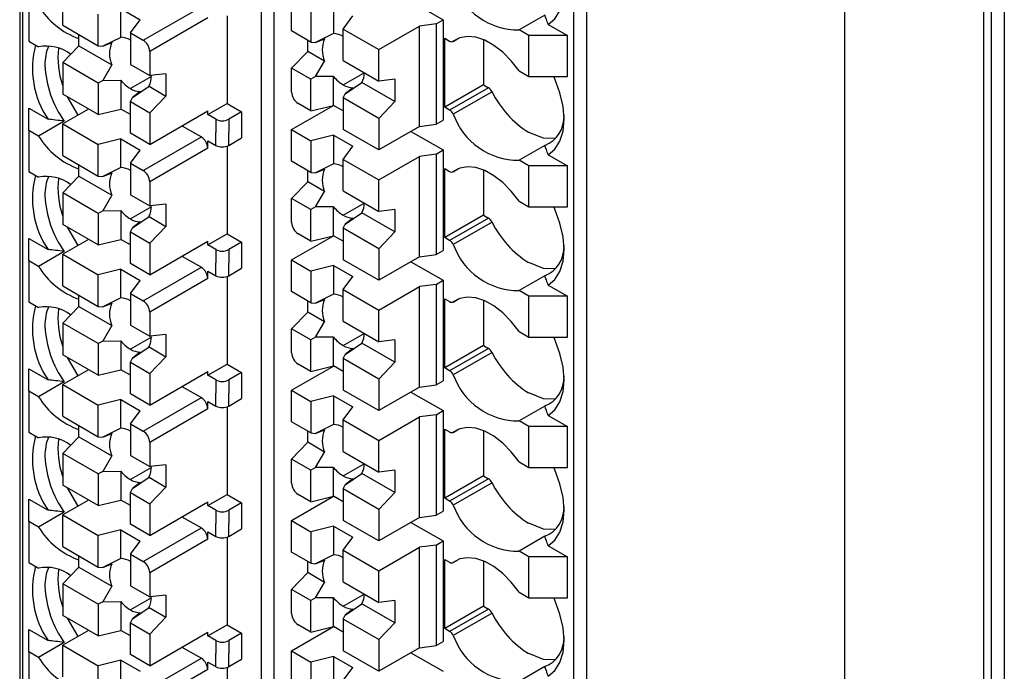
# Model space of a CAD drawing. Units: millimetres. Extents: x 11 to 832, y 20 to 574.
# Drawn here: x 702 to 724, y 452 to 467 of the extents above; entities that cross this region are included whole.
import ezdxf

# ---------------------------------------------------------------- set-up
doc = ezdxf.new("R2010")
doc.units = ezdxf.units.MM
doc.layers.add('외형선', color=7, linetype='Continuous')

msp = doc.modelspace()

# ---------------------------------------------------------------- linework, layer by layer
at = {"layer": '외형선'}
for p, q in [((723.875, 490.715), (723.875, 423.759)), ((723.416, 486.775), (723.416, 426.923)), ((723.593, 426.78), (723.593, 486.714)), ((702.286, 484.652), (702.286, 432.638)), ((720.375, 425.167), (720.375, 484.53)), ((714.436, 465.872), (714.436, 468.73)), ((714.718, 465.872), (714.718, 468.73)), ((703.228, 466.545), (703.228, 467.239)), ((702.344, 467.137), (702.344, 464.279)), ((702.486, 467.096), (702.486, 466.198)), ((708.248, 466.423), (708.248, 467.117)), ((709.168, 466.995), (709.168, 466.363)), ((710.865, 467.077), (711.572, 466.668)), ((704.006, 466.096), (704.006, 466.79)), ((704.501, 466.913), (704.925, 466.668)), ((704.501, 466.281), (704.501, 466.913)), ((704.996, 466.219), (706.269, 466.954)), ((707.577, 466.974), (707.577, 464.116)), ((707.86, 466.974), (707.86, 464.116)), ((708.673, 466.873), (708.673, 466.178)), ((704.713, 466.382), (704.925, 466.668)), ((706.41, 466.709), (705.137, 465.974)), ((706.834, 466.754), (706.834, 464.831)), ((709.38, 466.464), (709.592, 466.75)), ((711.416, 466.579), (711.049, 466.53)), ((711.416, 466.579), (711.572, 466.668)), ((711.416, 466.579), (711.416, 464.374)), ((711.572, 466.668), (711.572, 464.464)), ((713.799, 466.771), (713.234, 466.444)), ((713.873, 466.565), (714.294, 466.322)), ((703.228, 466.545), (704.006, 466.096)), ((704.713, 466.382), (704.713, 465.688)), ((704.713, 466.382), (704.996, 466.219)), ((708.673, 466.178), (708.248, 466.423)), ((709.168, 466.363), (708.773, 466.17)), ((709.38, 466.464), (710.158, 466.015)), ((709.38, 465.77), (709.38, 466.464)), ((710.158, 466.015), (711.049, 466.53)), ((711.049, 464.325), (711.049, 466.53)), ((713.446, 466.322), (713.234, 466.444)), ((702.486, 466.198), (702.698, 466.076)), ((703.582, 466.096), (703.582, 466.341)), ((704.501, 466.281), (704.106, 466.088)), ((704.106, 466.088), (704.305, 466.168)), ((708.602, 465.974), (708.602, 466.219)), ((708.673, 466.178), (708.773, 466.17)), ((708.773, 466.17), (708.972, 466.251)), ((711.607, 466.262), (711.713, 466.201)), ((711.607, 464.748), (711.607, 466.262)), ((711.788, 466.193), (711.908, 466.262)), ((711.794, 466.197), (711.905, 466.261)), ((712.456, 466.229), (712.456, 465.238)), ((713.446, 465.423), (713.446, 466.322)), ((714.294, 466.322), (713.446, 466.322)), ((714.294, 465.423), (714.294, 466.322)), ((703.582, 466.096), (703.228, 465.729)), ((703.582, 466.096), (704.305, 465.679)), ((704.006, 466.096), (704.106, 466.088)), ((705.137, 465.974), (705.137, 465.443)), ((708.602, 465.974), (708.248, 465.607)), ((708.972, 465.761), (708.602, 465.974)), ((710.158, 465.321), (710.158, 466.015)), ((704.006, 465.28), (703.228, 465.729)), ((703.228, 465.729), (703.228, 465.035)), ((708.773, 465.42), (708.972, 465.761)), ((709.38, 465.77), (710.158, 465.321)), ((714.436, 463.015), (714.436, 465.872)), ((714.718, 463.015), (714.718, 465.872)), ((704.305, 465.679), (704.106, 465.338)), ((704.713, 465.688), (705.137, 465.443)), ((705.491, 465.484), (705.137, 465.443)), ((705.491, 465.484), (705.491, 464.994)), ((708.673, 465.362), (708.248, 465.607)), ((708.248, 465.076), (708.248, 465.607)), ((709.38, 465.239), (709.839, 465.505)), ((713.234, 465.546), (713.446, 465.423)), ((704.106, 465.338), (704.006, 465.28)), ((704.006, 465.28), (704.006, 464.586)), ((704.106, 465.338), (704.501, 465.34)), ((704.501, 465.34), (704.501, 464.708)), ((705.173, 465.423), (704.713, 465.157)), ((708.773, 465.42), (708.673, 465.362)), ((708.673, 464.668), (708.673, 465.362)), ((709.168, 465.422), (708.773, 465.42)), ((709.168, 464.79), (709.168, 465.422)), ((709.423, 465.044), (709.788, 465.29)), ((710.511, 464.872), (709.788, 465.29)), ((710.511, 465.362), (710.158, 465.321)), ((710.511, 465.362), (710.511, 464.872)), ((713.446, 465.423), (714.294, 465.423)), ((704.756, 464.962), (705.121, 465.208)), ((704.925, 465.095), (704.756, 464.962)), ((705.121, 465.208), (705.491, 464.994)), ((709.592, 465.177), (709.423, 465.044)), ((712.456, 465.238), (711.607, 464.748)), ((712.562, 465.177), (711.713, 464.687)), ((712.642, 465.088), (711.794, 464.598)), ((712.456, 465.238), (712.562, 465.177)), ((704.006, 464.586), (703.228, 465.035)), ((704.713, 464.872), (704.756, 464.962)), ((704.713, 464.872), (705.137, 464.627)), ((704.713, 464.178), (704.713, 464.872)), ((705.137, 464.627), (705.491, 464.994)), ((709.38, 464.954), (709.423, 465.044)), ((710.158, 464.505), (709.38, 464.954)), ((709.38, 464.954), (709.38, 464.26)), ((710.158, 464.505), (710.511, 464.872)), ((702.486, 464.728), (702.907, 464.485)), ((702.486, 464.238), (702.486, 464.728)), ((703.794, 464.708), (703.228, 464.382)), ((704.006, 464.586), (704.501, 464.708)), ((704.713, 464.586), (704.501, 464.708)), ((705.137, 463.933), (706.41, 464.667)), ((705.137, 464.627), (705.137, 463.933)), ((706.41, 464.586), (706.834, 464.831)), ((706.41, 464.586), (706.41, 464.667)), ((706.834, 464.831), (707.152, 464.647)), ((707.152, 464.647), (706.87, 464.484)), ((707.152, 464.647), (707.152, 464.075)), ((708.248, 464.26), (709.168, 464.79)), ((708.673, 464.668), (708.39, 464.831)), ((708.673, 464.668), (709.168, 464.79)), ((709.144, 464.785), (709.144, 464.777)), ((709.38, 464.668), (709.168, 464.79)), ((711.713, 464.687), (711.607, 464.748)), ((703.263, 464.442), (702.698, 464.116)), ((706.587, 464.484), (706.41, 464.586)), ((706.587, 464.484), (706.587, 464.198)), ((706.87, 464.484), (706.87, 464.198)), ((710.158, 464.505), (710.158, 463.811)), ((711.416, 464.374), (711.572, 464.464)), ((702.344, 464.279), (702.344, 461.421)), ((702.486, 464.238), (702.486, 463.34)), ((702.698, 464.116), (702.486, 464.238)), ((703.228, 464.382), (704.006, 463.933)), ((703.228, 463.687), (703.228, 464.382)), ((705.844, 464.341), (706.269, 464.096)), ((706.587, 463.912), (706.587, 464.198)), ((706.87, 463.912), (706.87, 464.198)), ((708.248, 464.26), (708.673, 464.015)), ((708.248, 463.565), (708.248, 464.26)), ((710.158, 463.811), (709.38, 464.26)), ((711.049, 464.325), (710.158, 463.811)), ((710.865, 464.219), (711.572, 463.811)), ((711.049, 464.325), (711.416, 464.374)), ((704.501, 464.055), (704.006, 463.933)), ((704.501, 464.055), (704.925, 463.81)), ((704.501, 463.424), (704.501, 464.055)), ((705.137, 463.933), (704.713, 464.178)), ((704.996, 463.361), (706.269, 464.096)), ((706.41, 464.014), (706.587, 463.912)), ((706.41, 463.851), (706.41, 464.014)), ((706.87, 463.912), (707.152, 464.075)), ((707.577, 464.116), (707.577, 461.258)), ((707.86, 464.116), (707.86, 461.258)), ((709.168, 464.137), (708.673, 464.015)), ((708.673, 464.015), (708.673, 463.321)), ((709.168, 464.137), (709.592, 463.892)), ((709.168, 464.137), (709.168, 463.506)), ((704.006, 463.238), (704.006, 463.933)), ((704.713, 463.524), (704.925, 463.81)), ((706.41, 463.851), (705.137, 463.116)), ((706.834, 463.896), (706.834, 461.973)), ((709.38, 463.606), (709.592, 463.892)), ((711.416, 463.721), (711.572, 463.811)), ((711.572, 463.811), (711.572, 461.606)), ((713.799, 463.913), (713.234, 463.586)), ((703.228, 463.687), (704.006, 463.238)), ((708.673, 463.321), (708.248, 463.565)), ((709.38, 463.606), (710.158, 463.157)), ((709.38, 462.912), (709.38, 463.606)), ((710.158, 463.157), (711.049, 463.672)), ((711.416, 463.721), (711.049, 463.672)), ((711.049, 461.467), (711.049, 463.672)), ((711.416, 463.721), (711.416, 461.516)), ((713.446, 463.464), (713.234, 463.586)), ((713.873, 463.707), (714.294, 463.464)), ((702.486, 463.34), (702.698, 463.218)), ((703.582, 463.238), (703.582, 463.483)), ((704.501, 463.424), (704.106, 463.23)), ((704.713, 463.524), (704.713, 462.83)), ((704.713, 463.524), (704.996, 463.361)), ((708.602, 463.116), (708.602, 463.361)), ((709.168, 463.506), (708.773, 463.312)), ((708.773, 463.312), (708.972, 463.393)), ((711.607, 463.404), (711.713, 463.343)), ((711.607, 461.89), (711.607, 463.404)), ((711.788, 463.335), (711.908, 463.404)), ((711.794, 463.339), (711.905, 463.403)), ((712.456, 463.371), (712.456, 462.38)), ((713.446, 462.565), (713.446, 463.464)), ((714.294, 463.464), (713.446, 463.464)), ((714.294, 462.565), (714.294, 463.464)), ((703.582, 463.238), (703.228, 462.871)), ((703.582, 463.238), (704.305, 462.821)), ((704.006, 463.238), (704.106, 463.23)), ((704.106, 463.23), (704.305, 463.311)), ((705.137, 463.116), (705.137, 462.585)), ((708.602, 463.116), (708.248, 462.749)), ((708.972, 462.903), (708.602, 463.116)), ((708.673, 463.321), (708.773, 463.312)), ((710.158, 462.463), (710.158, 463.157)), ((708.773, 462.562), (708.972, 462.903)), ((709.38, 462.912), (710.158, 462.463)), ((714.436, 460.157), (714.436, 463.015)), ((714.718, 460.157), (714.718, 463.015)), ((704.006, 462.422), (703.228, 462.871)), ((703.228, 462.871), (703.228, 462.177)), ((704.305, 462.821), (704.106, 462.48)), ((704.713, 462.83), (705.137, 462.585)), ((708.673, 462.504), (708.248, 462.749)), ((708.248, 462.218), (708.248, 462.749)), ((713.234, 462.688), (713.446, 462.565)), ((704.106, 462.48), (704.006, 462.422)), ((704.106, 462.48), (704.501, 462.482)), ((704.501, 462.482), (704.501, 461.85)), ((705.173, 462.565), (704.713, 462.299)), ((705.491, 462.626), (705.137, 462.585)), ((705.491, 462.626), (705.491, 462.136)), ((708.773, 462.562), (708.673, 462.504)), ((708.673, 461.81), (708.673, 462.504)), ((709.168, 462.564), (708.773, 462.562)), ((709.168, 461.932), (709.168, 462.564)), ((709.38, 462.382), (709.839, 462.647)), ((710.511, 462.504), (710.158, 462.463)), ((710.511, 462.504), (710.511, 462.014)), ((713.446, 462.565), (714.294, 462.565)), ((704.006, 462.422), (704.006, 461.728)), ((704.756, 462.104), (705.121, 462.35)), ((705.121, 462.35), (705.491, 462.136)), ((709.423, 462.186), (709.788, 462.432)), ((709.592, 462.319), (709.423, 462.186)), ((710.511, 462.014), (709.788, 462.432)), ((712.456, 462.38), (711.607, 461.89)), ((712.562, 462.319), (711.713, 461.829)), ((712.456, 462.38), (712.562, 462.319)), ((704.006, 461.728), (703.228, 462.177)), ((704.713, 462.014), (704.756, 462.104)), ((704.925, 462.237), (704.756, 462.104)), ((705.137, 461.769), (705.491, 462.136)), ((709.38, 462.096), (709.423, 462.186)), ((710.158, 461.647), (709.38, 462.096)), ((709.38, 462.096), (709.38, 461.402)), ((712.642, 462.23), (711.794, 461.74)), ((702.486, 461.87), (702.907, 461.627)), ((702.486, 461.38), (702.486, 461.87)), ((703.794, 461.85), (703.228, 461.524)), ((704.006, 461.728), (704.501, 461.85)), ((704.713, 461.728), (704.501, 461.85)), ((704.713, 462.014), (705.137, 461.769)), ((704.713, 461.32), (704.713, 462.014)), ((706.41, 461.728), (706.834, 461.973)), ((706.834, 461.973), (707.152, 461.789)), ((708.248, 461.402), (709.168, 461.932)), ((708.673, 461.81), (708.39, 461.973)), ((708.673, 461.81), (709.168, 461.932)), ((709.144, 461.927), (709.144, 461.919)), ((709.38, 461.81), (709.168, 461.932)), ((710.158, 461.647), (710.511, 462.014)), ((711.713, 461.829), (711.607, 461.89)), ((705.137, 461.075), (706.41, 461.81)), ((705.137, 461.769), (705.137, 461.075)), ((706.41, 461.728), (706.41, 461.81)), ((706.587, 461.626), (706.41, 461.728)), ((706.587, 461.626), (706.587, 461.34)), ((707.152, 461.789), (706.87, 461.626)), ((706.87, 461.626), (706.87, 461.34)), ((707.152, 461.789), (707.152, 461.218)), ((710.158, 461.647), (710.158, 460.953)), ((711.416, 461.516), (711.572, 461.606)), ((702.344, 461.421), (702.344, 458.563)), ((702.486, 461.38), (702.486, 460.482)), ((702.698, 461.258), (702.486, 461.38)), ((703.263, 461.585), (702.698, 461.258)), ((703.228, 461.524), (704.006, 461.075)), ((703.228, 460.83), (703.228, 461.524)), ((705.844, 461.483), (706.269, 461.238)), ((708.248, 461.402), (708.673, 461.157)), ((708.248, 460.708), (708.248, 461.402)), ((710.158, 460.953), (709.38, 461.402)), ((711.049, 461.467), (710.158, 460.953)), ((711.049, 461.467), (711.416, 461.516)), ((704.501, 461.197), (704.006, 461.075)), ((704.501, 461.197), (704.925, 460.952)), ((704.501, 460.566), (704.501, 461.197)), ((705.137, 461.075), (704.713, 461.32)), ((704.996, 460.503), (706.269, 461.238)), ((706.587, 461.054), (706.587, 461.34)), ((706.87, 461.054), (706.87, 461.34)), ((706.87, 461.054), (707.152, 461.218)), ((707.577, 461.258), (707.577, 458.4)), ((707.86, 461.258), (707.86, 458.4)), ((709.168, 461.279), (708.673, 461.157)), ((709.168, 461.279), (709.592, 461.034)), ((709.168, 461.279), (709.168, 460.648)), ((710.865, 461.361), (711.572, 460.953)), ((704.006, 460.381), (704.006, 461.075)), ((704.713, 460.666), (704.925, 460.952)), ((706.41, 460.993), (705.137, 460.258)), ((706.41, 461.156), (706.587, 461.054)), ((706.41, 460.993), (706.41, 461.156)), ((706.834, 461.038), (706.834, 459.115)), ((708.673, 461.157), (708.673, 460.463)), ((709.38, 460.749), (709.592, 461.034)), ((711.416, 460.863), (711.572, 460.953)), ((711.572, 460.953), (711.572, 458.748)), ((713.799, 461.055), (713.234, 460.728)), ((703.228, 460.83), (704.006, 460.381)), ((709.38, 460.749), (710.158, 460.3)), ((709.38, 460.054), (709.38, 460.749)), ((710.158, 460.3), (711.049, 460.814)), ((711.416, 460.863), (711.049, 460.814)), ((711.049, 458.609), (711.049, 460.814)), ((711.416, 460.863), (711.416, 458.658)), ((713.873, 460.849), (714.294, 460.606)), ((703.582, 460.38), (703.582, 460.626)), ((704.501, 460.566), (704.106, 460.372)), ((704.713, 460.666), (704.713, 459.972)), ((704.713, 460.666), (704.996, 460.503)), ((708.673, 460.463), (708.248, 460.708)), ((709.168, 460.648), (708.773, 460.454)), ((708.773, 460.454), (708.972, 460.535)), ((711.607, 460.546), (711.713, 460.485)), ((711.607, 459.032), (711.607, 460.546)), ((711.788, 460.477), (711.908, 460.546)), ((711.794, 460.481), (711.905, 460.545)), ((713.446, 460.606), (713.234, 460.728)), ((713.446, 459.708), (713.446, 460.606)), ((714.294, 460.606), (713.446, 460.606)), ((714.294, 459.708), (714.294, 460.606)), ((702.486, 460.482), (702.698, 460.36)), ((703.582, 460.38), (703.228, 460.013)), ((703.582, 460.38), (704.305, 459.963)), ((704.006, 460.381), (704.106, 460.372)), ((704.106, 460.372), (704.305, 460.453)), ((708.602, 460.258), (708.602, 460.503)), ((708.673, 460.463), (708.773, 460.454)), ((710.158, 459.605), (710.158, 460.3)), ((712.456, 460.513), (712.456, 459.522)), ((705.137, 460.258), (705.137, 459.727)), ((708.602, 460.258), (708.248, 459.891)), ((708.972, 460.045), (708.602, 460.258)), ((714.436, 457.299), (714.436, 460.157)), ((714.718, 457.299), (714.718, 460.157)), ((704.006, 459.564), (703.228, 460.013)), ((703.228, 460.013), (703.228, 459.319)), ((704.305, 459.963), (704.106, 459.622)), ((704.713, 459.972), (705.137, 459.727)), ((708.673, 459.646), (708.248, 459.891)), ((708.248, 459.36), (708.248, 459.891)), ((708.773, 459.704), (708.972, 460.045)), ((709.38, 460.054), (710.158, 459.605)), ((705.173, 459.707), (704.713, 459.442)), ((705.491, 459.768), (705.137, 459.727)), ((705.491, 459.768), (705.491, 459.278)), ((708.773, 459.704), (708.673, 459.646)), ((709.168, 459.706), (708.773, 459.704)), ((709.168, 459.075), (709.168, 459.706)), ((709.38, 459.524), (709.839, 459.789)), ((713.234, 459.83), (713.446, 459.708)), ((713.446, 459.708), (714.294, 459.708)), ((704.106, 459.622), (704.006, 459.564)), ((704.006, 459.564), (704.006, 458.87)), ((704.106, 459.622), (704.501, 459.624)), ((704.501, 459.624), (704.501, 458.992)), ((704.756, 459.247), (705.121, 459.492)), ((705.121, 459.492), (705.491, 459.278)), ((708.673, 458.952), (708.673, 459.646)), ((709.423, 459.329), (709.788, 459.574)), ((709.592, 459.461), (709.423, 459.329)), ((710.511, 459.156), (709.788, 459.574)), ((710.511, 459.646), (710.158, 459.605)), ((710.511, 459.646), (710.511, 459.156)), ((712.456, 459.522), (711.607, 459.032)), ((712.562, 459.461), (711.713, 458.971)), ((712.456, 459.522), (712.562, 459.461)), ((704.006, 458.87), (703.228, 459.319)), ((704.713, 459.156), (704.756, 459.247)), ((704.925, 459.379), (704.756, 459.247)), ((705.137, 458.911), (705.491, 459.278)), ((709.38, 459.238), (709.423, 459.329)), ((710.158, 458.789), (709.38, 459.238)), ((709.38, 459.238), (709.38, 458.544)), ((712.642, 459.372), (711.794, 458.882)), ((702.486, 459.012), (702.907, 458.769)), ((702.486, 458.523), (702.486, 459.012)), ((704.713, 459.156), (705.137, 458.911)), ((704.713, 458.462), (704.713, 459.156)), ((706.41, 458.87), (706.834, 459.115)), ((706.834, 459.115), (707.152, 458.931)), ((708.248, 458.544), (709.168, 459.074)), ((708.673, 458.952), (708.39, 459.115)), ((708.673, 458.952), (709.168, 459.075)), ((709.144, 459.069), (709.144, 459.061)), ((709.38, 458.952), (709.168, 459.075)), ((710.158, 458.789), (710.511, 459.156)), ((711.713, 458.971), (711.607, 459.032)), ((703.794, 458.992), (703.228, 458.666)), ((704.006, 458.87), (704.501, 458.992)), ((704.713, 458.87), (704.501, 458.992)), ((705.137, 458.217), (706.41, 458.952)), ((705.137, 458.911), (705.137, 458.217)), ((706.41, 458.87), (706.41, 458.952)), ((706.587, 458.768), (706.41, 458.87)), ((707.152, 458.931), (706.87, 458.768)), ((707.152, 458.931), (707.152, 458.36)), ((710.158, 458.789), (710.158, 458.095)), ((703.263, 458.727), (702.698, 458.4)), ((703.228, 458.666), (704.006, 458.217)), ((703.228, 457.972), (703.228, 458.666)), ((705.844, 458.625), (706.269, 458.38)), ((706.587, 458.768), (706.587, 458.482)), ((706.87, 458.768), (706.87, 458.482)), ((711.049, 458.609), (710.158, 458.095)), ((711.049, 458.609), (711.416, 458.658)), ((711.416, 458.658), (711.572, 458.748)), ((702.344, 458.563), (702.344, 455.705)), ((702.486, 458.523), (702.486, 457.624)), ((702.698, 458.4), (702.486, 458.523)), ((705.137, 458.217), (704.713, 458.462)), ((704.996, 457.645), (706.269, 458.38)), ((706.587, 458.196), (706.587, 458.482)), ((706.87, 458.196), (706.87, 458.482)), ((706.87, 458.196), (707.152, 458.36)), ((707.577, 458.4), (707.577, 455.543)), ((707.86, 458.4), (707.86, 455.543)), ((708.248, 458.544), (708.673, 458.299)), ((708.248, 457.85), (708.248, 458.544)), ((709.168, 458.421), (708.673, 458.299)), ((709.168, 458.421), (709.592, 458.176)), ((709.168, 458.421), (709.168, 457.79)), ((710.158, 458.095), (709.38, 458.544)), ((710.865, 458.503), (711.572, 458.095)), ((704.501, 458.339), (704.006, 458.217)), ((704.006, 457.523), (704.006, 458.217)), ((704.501, 458.339), (704.925, 458.094)), ((704.501, 457.708), (704.501, 458.339)), ((706.41, 458.298), (706.587, 458.196)), ((706.41, 458.135), (706.41, 458.298)), ((706.834, 458.18), (706.834, 456.257)), ((708.673, 458.299), (708.673, 457.605)), ((709.38, 457.891), (709.592, 458.176)), ((713.799, 458.197), (713.234, 457.87)), ((703.228, 457.972), (704.006, 457.523)), ((704.713, 457.809), (704.925, 458.094)), ((706.41, 458.135), (705.137, 457.4)), ((710.158, 457.442), (711.049, 457.956)), ((711.416, 458.005), (711.049, 457.956)), ((711.049, 455.751), (711.049, 457.956)), ((711.416, 458.005), (711.572, 458.095)), ((711.416, 458.005), (711.416, 455.8)), ((711.572, 458.095), (711.572, 455.89)), ((713.873, 457.991), (714.294, 457.748)), ((703.582, 457.523), (703.582, 457.768)), ((704.501, 457.708), (704.106, 457.514)), ((704.713, 457.809), (704.713, 457.114)), ((704.713, 457.809), (704.996, 457.645)), ((708.673, 457.605), (708.248, 457.85)), ((709.168, 457.79), (708.773, 457.597)), ((709.38, 457.891), (710.158, 457.442)), ((709.38, 457.197), (709.38, 457.891)), ((713.446, 457.748), (713.234, 457.87)), ((713.446, 456.85), (713.446, 457.748)), ((714.294, 457.748), (713.446, 457.748)), ((714.294, 456.85), (714.294, 457.748)), ((702.486, 457.624), (702.698, 457.502)), ((703.582, 457.523), (703.228, 457.155)), ((703.582, 457.523), (704.305, 457.105)), ((704.006, 457.523), (704.106, 457.514)), ((704.106, 457.514), (704.305, 457.595)), ((708.602, 457.401), (708.602, 457.646)), ((708.673, 457.605), (708.773, 457.597)), ((708.773, 457.597), (708.972, 457.677)), ((711.607, 457.688), (711.713, 457.627)), ((711.607, 456.174), (711.607, 457.688)), ((711.788, 457.619), (711.908, 457.689)), ((711.794, 457.623), (711.905, 457.687)), ((712.456, 457.655), (712.456, 456.664)), ((705.137, 457.4), (705.137, 456.87)), ((708.602, 457.401), (708.248, 457.033)), ((708.972, 457.187), (708.602, 457.401)), ((710.158, 456.748), (710.158, 457.442)), ((714.436, 454.441), (714.436, 457.299)), ((714.718, 454.441), (714.718, 457.299)), ((704.006, 456.706), (703.228, 457.155)), ((703.228, 457.155), (703.228, 456.461)), ((704.305, 457.105), (704.106, 456.764)), ((704.713, 457.114), (705.137, 456.87)), ((708.773, 456.846), (708.972, 457.187)), ((709.38, 457.197), (710.158, 456.748)), ((705.173, 456.849), (704.713, 456.584)), ((705.491, 456.91), (705.137, 456.87)), ((705.491, 456.91), (705.491, 456.42)), ((708.673, 456.788), (708.248, 457.033)), ((708.248, 456.502), (708.248, 457.033)), ((708.773, 456.846), (708.673, 456.788)), ((709.168, 456.848), (708.773, 456.846)), ((709.168, 456.217), (709.168, 456.848)), ((709.38, 456.666), (709.839, 456.931)), ((713.234, 456.972), (713.446, 456.85)), ((713.446, 456.85), (714.294, 456.85)), ((704.106, 456.764), (704.006, 456.706)), ((704.006, 456.706), (704.006, 456.012)), ((704.106, 456.764), (704.501, 456.766)), ((704.501, 456.766), (704.501, 456.135)), ((704.756, 456.389), (705.121, 456.634)), ((705.121, 456.634), (705.491, 456.42)), ((708.673, 456.094), (708.673, 456.788)), ((709.423, 456.471), (709.788, 456.716)), ((710.511, 456.298), (709.788, 456.716)), ((710.511, 456.788), (710.158, 456.748)), ((710.511, 456.788), (710.511, 456.298)), ((712.456, 456.664), (711.607, 456.174)), ((712.456, 456.664), (712.562, 456.603)), ((704.006, 456.012), (703.228, 456.461)), ((704.925, 456.521), (704.756, 456.389)), ((705.137, 456.053), (705.491, 456.42)), ((709.38, 456.38), (709.423, 456.471)), ((709.592, 456.603), (709.423, 456.471)), ((712.562, 456.603), (711.713, 456.113)), ((712.642, 456.514), (711.794, 456.024)), ((704.713, 456.298), (704.756, 456.389)), ((704.713, 456.298), (705.137, 456.053)), ((704.713, 455.604), (704.713, 456.298)), ((706.41, 456.012), (706.834, 456.257)), ((706.834, 456.257), (707.152, 456.073)), ((708.248, 455.686), (709.168, 456.217)), ((708.673, 456.094), (708.39, 456.257)), ((708.673, 456.094), (709.168, 456.217)), ((709.144, 456.211), (709.144, 456.203)), ((709.38, 456.094), (709.168, 456.217)), ((710.158, 455.931), (709.38, 456.38)), ((709.38, 456.38), (709.38, 455.686)), ((710.158, 455.931), (710.511, 456.298)), ((702.486, 456.155), (702.907, 455.911)), ((702.486, 455.665), (702.486, 456.155)), ((703.794, 456.134), (703.228, 455.808)), ((704.006, 456.012), (704.501, 456.135)), ((704.713, 456.012), (704.501, 456.135)), ((705.137, 455.359), (706.41, 456.094)), ((705.137, 456.053), (705.137, 455.359)), ((706.41, 456.012), (706.41, 456.094)), ((706.587, 455.91), (706.41, 456.012)), ((707.152, 456.073), (706.87, 455.91)), ((707.152, 456.073), (707.152, 455.502)), ((711.713, 456.113), (711.607, 456.174)), ((703.263, 455.869), (702.698, 455.542)), ((703.228, 455.808), (704.006, 455.359)), ((703.228, 455.114), (703.228, 455.808)), ((705.844, 455.767), (706.269, 455.522)), ((706.587, 455.91), (706.587, 455.624)), ((706.87, 455.91), (706.87, 455.624)), ((710.158, 455.931), (710.158, 455.237)), ((711.049, 455.751), (711.416, 455.8)), ((711.416, 455.8), (711.572, 455.89)), ((702.344, 455.705), (702.344, 452.848)), ((702.486, 455.665), (702.486, 454.766)), ((702.698, 455.542), (702.486, 455.665)), ((705.137, 455.359), (704.713, 455.604)), ((706.587, 455.338), (706.587, 455.624)), ((706.87, 455.338), (706.87, 455.624)), ((708.248, 455.686), (708.673, 455.441)), ((708.248, 454.992), (708.248, 455.686)), ((709.168, 455.563), (708.673, 455.441)), ((709.168, 455.563), (709.592, 455.318)), ((709.168, 455.563), (709.168, 454.932)), ((710.158, 455.237), (709.38, 455.686)), ((711.049, 455.751), (710.158, 455.237)), ((710.865, 455.645), (711.572, 455.237)), ((704.501, 455.481), (704.006, 455.359)), ((704.006, 454.665), (704.006, 455.359)), ((704.501, 455.481), (704.925, 455.236)), ((704.501, 454.85), (704.501, 455.481)), ((704.996, 454.787), (706.269, 455.522)), ((706.41, 455.44), (706.587, 455.338)), ((706.41, 455.277), (706.41, 455.44)), ((706.87, 455.338), (707.152, 455.502)), ((707.577, 455.543), (707.577, 452.685)), ((707.86, 455.543), (707.86, 452.685)), ((708.673, 455.441), (708.673, 454.747)), ((713.799, 455.339), (713.234, 455.012)), ((704.713, 454.951), (704.925, 455.236)), ((706.41, 455.277), (705.137, 454.542)), ((706.834, 455.322), (706.834, 453.399)), ((709.38, 455.033), (709.592, 455.318)), ((711.416, 455.147), (711.049, 455.098)), ((711.416, 455.147), (711.572, 455.237)), ((711.416, 455.147), (711.416, 452.942)), ((711.572, 455.237), (711.572, 453.032)), ((713.873, 455.133), (714.294, 454.89)), ((703.228, 455.114), (704.006, 454.665)), ((703.582, 454.665), (703.582, 454.91)), ((704.713, 454.951), (704.713, 454.257)), ((704.713, 454.951), (704.996, 454.787)), ((708.673, 454.747), (708.248, 454.992)), ((709.168, 454.932), (708.773, 454.739)), ((709.38, 455.033), (710.158, 454.584)), ((709.38, 454.339), (709.38, 455.033)), ((710.158, 454.584), (711.049, 455.098)), ((711.049, 452.893), (711.049, 455.098)), ((713.446, 454.89), (713.234, 455.012)), ((702.486, 454.766), (702.698, 454.644)), ((704.501, 454.85), (704.106, 454.657)), ((704.106, 454.657), (704.305, 454.737)), ((708.602, 454.543), (708.602, 454.788)), ((708.673, 454.747), (708.773, 454.739)), ((708.773, 454.739), (708.972, 454.819)), ((711.607, 454.83), (711.713, 454.769)), ((711.607, 453.316), (711.607, 454.83)), ((711.788, 454.762), (711.908, 454.831)), ((711.794, 454.765), (711.905, 454.829)), ((712.456, 454.797), (712.456, 453.806)), ((713.446, 453.992), (713.446, 454.89)), ((714.294, 454.89), (713.446, 454.89)), ((714.294, 453.992), (714.294, 454.89)), ((703.582, 454.665), (703.228, 454.297)), ((703.582, 454.665), (704.305, 454.247)), ((704.006, 454.665), (704.106, 454.657)), ((705.137, 454.542), (705.137, 454.012)), ((708.602, 454.543), (708.248, 454.175)), ((708.972, 454.329), (708.602, 454.543)), ((710.158, 453.89), (710.158, 454.584)), ((704.006, 453.848), (703.228, 454.297)), ((703.228, 454.297), (703.228, 453.603)), ((704.713, 454.257), (705.137, 454.012)), ((708.773, 453.988), (708.972, 454.329)), ((709.38, 454.339), (710.158, 453.89)), ((714.436, 451.583), (714.436, 454.441)), ((714.718, 451.583), (714.718, 454.441)), ((704.305, 454.247), (704.106, 453.906)), ((705.491, 454.052), (705.137, 454.012)), ((705.491, 454.052), (705.491, 453.563)), ((708.673, 453.93), (708.248, 454.175)), ((708.248, 453.645), (708.248, 454.175)), ((709.38, 453.808), (709.839, 454.073)), ((713.234, 454.114), (713.446, 453.992)), ((704.106, 453.906), (704.006, 453.848)), ((704.006, 453.848), (704.006, 453.154)), ((704.106, 453.906), (704.501, 453.908)), ((704.501, 453.908), (704.501, 453.277)), ((705.173, 453.991), (704.713, 453.726)), ((708.773, 453.988), (708.673, 453.93)), ((708.673, 453.236), (708.673, 453.93)), ((709.168, 453.99), (708.773, 453.988)), ((709.168, 453.359), (709.168, 453.99)), ((709.423, 453.613), (709.788, 453.858)), ((710.511, 453.441), (709.788, 453.858)), ((710.511, 453.93), (710.158, 453.89)), ((710.511, 453.93), (710.511, 453.441)), ((713.446, 453.992), (714.294, 453.992)), ((704.756, 453.531), (705.121, 453.776)), ((704.925, 453.663), (704.756, 453.531)), ((705.121, 453.776), (705.491, 453.563)), ((709.38, 453.522), (709.423, 453.613)), ((709.592, 453.745), (709.423, 453.613)), ((712.456, 453.806), (711.607, 453.316)), ((712.562, 453.745), (711.713, 453.255)), ((712.642, 453.656), (711.794, 453.166)), ((712.456, 453.806), (712.562, 453.745)), ((704.006, 453.154), (703.228, 453.603)), ((704.713, 453.44), (704.756, 453.531)), ((704.713, 453.44), (705.137, 453.195)), ((704.713, 452.746), (704.713, 453.44)), ((705.137, 453.195), (705.491, 453.563)), ((706.41, 453.154), (706.834, 453.399)), ((706.834, 453.399), (707.152, 453.215)), ((708.673, 453.236), (708.39, 453.4)), ((710.158, 453.073), (709.38, 453.522)), ((709.38, 453.522), (709.38, 452.828)), ((710.158, 453.073), (710.511, 453.441)), ((702.486, 453.297), (702.907, 453.053)), ((702.486, 452.807), (702.486, 453.297)), ((703.794, 453.277), (703.228, 452.95)), ((704.006, 453.154), (704.501, 453.277)), ((704.713, 453.154), (704.501, 453.277)), ((705.137, 452.501), (706.41, 453.236)), ((705.137, 453.195), (705.137, 452.501)), ((706.41, 453.154), (706.41, 453.236)), ((707.152, 453.215), (706.87, 453.052)), ((707.152, 453.215), (707.152, 452.644)), ((708.248, 452.828), (709.168, 453.359)), ((708.673, 453.236), (709.168, 453.359)), ((709.144, 453.353), (709.144, 453.345)), ((709.38, 453.236), (709.168, 453.359)), ((711.713, 453.255), (711.607, 453.316)), ((703.263, 453.011), (702.698, 452.684)), ((706.587, 453.052), (706.41, 453.154)), ((706.587, 453.052), (706.587, 452.766)), ((706.87, 453.052), (706.87, 452.766)), ((710.158, 453.073), (710.158, 452.379)), ((711.416, 452.942), (711.572, 453.032)), ((702.344, 452.848), (702.344, 449.99)), ((702.486, 452.807), (702.486, 451.909)), ((702.698, 452.684), (702.486, 452.807)), ((703.228, 452.95), (704.006, 452.501)), ((703.228, 452.256), (703.228, 452.95)), ((705.137, 452.501), (704.713, 452.746)), ((705.844, 452.909), (706.269, 452.664)), ((706.587, 452.481), (706.587, 452.766)), ((706.87, 452.481), (706.87, 452.766)), ((708.248, 452.828), (708.673, 452.583)), ((708.248, 452.134), (708.248, 452.828)), ((710.158, 452.379), (709.38, 452.828)), ((711.049, 452.893), (710.158, 452.379)), ((710.865, 452.787), (711.572, 452.379)), ((711.049, 452.893), (711.416, 452.942)), ((704.501, 452.623), (704.006, 452.501)), ((704.501, 452.623), (704.925, 452.379)), ((704.501, 451.992), (704.501, 452.623)), ((704.996, 451.929), (706.269, 452.664)), ((706.41, 452.583), (706.587, 452.481)), ((706.41, 452.419), (706.41, 452.583)), ((706.87, 452.481), (707.152, 452.644)), ((707.577, 452.685), (707.577, 449.827)), ((707.86, 452.685), (707.86, 449.827)), ((709.168, 452.706), (708.673, 452.583)), ((708.673, 452.583), (708.673, 451.889)), ((709.168, 452.706), (709.592, 452.461)), ((709.168, 452.706), (709.168, 452.074)), ((704.006, 451.807), (704.006, 452.501)), ((706.41, 452.419), (705.137, 451.685)), ((706.834, 452.464), (706.834, 450.541)), ((709.38, 452.175), (709.592, 452.461)), ((713.799, 452.481), (713.234, 452.155))]:
    msp.add_line(p, q, dxfattribs=at)
at = {"layer": '외형선', "flags": 128}
for points in [[(713.873, 466.565), (714.022, 466.689), (714.132, 466.865), (714.2, 467.085), (714.223, 467.342), (714.2, 467.626), (714.132, 467.925), (714.022, 468.228), (713.998, 468.281)], [(713.234, 465.546), (713.064, 465.764), (712.878, 465.953), (712.682, 466.105), (712.483, 466.217), (712.288, 466.284), (712.104, 466.302), (711.937, 466.273), (711.794, 466.197)], [(713.873, 463.707), (714.022, 463.831), (714.132, 464.007), (714.2, 464.227), (714.223, 464.484), (714.2, 464.768), (714.132, 465.067), (714.022, 465.37), (713.998, 465.423)], [(703.566, 464.577), (703.559, 464.587), (703.334, 464.974)], [(714.041, 464.066), (713.773, 464.069), (713.446, 464.198)], [(713.234, 462.688), (713.064, 462.906), (712.878, 463.095), (712.682, 463.248), (712.483, 463.359), (712.288, 463.426), (712.104, 463.445), (711.937, 463.415), (711.794, 463.339)], [(713.873, 460.849), (714.022, 460.973), (714.132, 461.149), (714.2, 461.37), (714.223, 461.626), (714.2, 461.91), (714.132, 462.209), (714.022, 462.513), (713.998, 462.565)], [(703.566, 461.719), (703.559, 461.729), (703.334, 462.116)], [(714.041, 461.208), (713.773, 461.211), (713.446, 461.341)], [(713.234, 459.83), (713.064, 460.048), (712.878, 460.237), (712.682, 460.39), (712.483, 460.501), (712.288, 460.568), (712.104, 460.587), (711.937, 460.557), (711.794, 460.481)], [(713.873, 457.991), (714.022, 458.115), (714.132, 458.291), (714.2, 458.512), (714.223, 458.769), (714.2, 459.052), (714.132, 459.351), (714.022, 459.655), (713.998, 459.708)], [(703.566, 458.861), (703.559, 458.871), (703.334, 459.258)], [(714.041, 458.35), (713.773, 458.353), (713.446, 458.483)], [(713.234, 456.972), (713.064, 457.19), (712.878, 457.379), (712.682, 457.532), (712.483, 457.643), (712.288, 457.71), (712.104, 457.729), (711.937, 457.699), (711.794, 457.623)], [(713.873, 455.133), (714.022, 455.257), (714.132, 455.433), (714.2, 455.654), (714.223, 455.911), (714.2, 456.194), (714.132, 456.493), (714.022, 456.797), (713.998, 456.85)], [(703.566, 456.003), (703.559, 456.014), (703.334, 456.4)], [(714.041, 455.492), (713.773, 455.495), (713.446, 455.625)], [(713.234, 454.114), (713.064, 454.332), (712.878, 454.521), (712.682, 454.674), (712.483, 454.785), (712.288, 454.852), (712.104, 454.871), (711.937, 454.842), (711.794, 454.765)], [(713.873, 452.275), (714.022, 452.4), (714.132, 452.575), (714.2, 452.796), (714.223, 453.053), (714.2, 453.336), (714.132, 453.635), (714.022, 453.939), (713.998, 453.992)], [(703.566, 453.145), (703.559, 453.156), (703.334, 453.542)], [(714.041, 452.634), (713.773, 452.638), (713.446, 452.767)]]:
    msp.add_lwpolyline(points, dxfattribs=at)
at = {"layer": '외형선'}
for centre, radius, start, end in [((713.226, 467.964), 1.52, 199.5335, 270.2872), ((704.187, 467.896), 1.751, 211.7705, 249.7881), ((709.161, 465.95), 0.414, 58.0661, 89.0761), ((704.849, 465.923), 0.596, 155.7468, 204.2532), ((704.494, 465.868), 0.414, 58.0661, 89.0761), ((704.83, 465.96), 0.307, 2.6055, 57.3945), ((709.516, 466.006), 0.596, 155.7468, 204.2532), ((711.756, 466.258), 0.072, 233.3048, 301.2019), ((704.556, 465.598), 1.99, 165.0252, 214.0339), ((702.865, 465.199), 0.892, 52.9042, 100.7896), ((703.843, 465.694), 1.004, 156.4579, 181.5088), ((704.816, 465.818), 1.692, 172.2953, 200.1334), ((705.087, 465.76), 2.249, 182.3615, 215.8509), ((709.426, 465.491), 0.414, 330.9312, 1.9263), ((705.139, 465.868), 0.828, 219.5923, 239.0356), ((704.729, 465.417), 0.444, 331.8792, 3.8953), ((709.806, 465.95), 0.828, 219.5923, 239.0356), ((704.932, 465.508), 0.414, 238.0661, 269.0761), ((708.555, 465.09), 0.307, 182.6055, 237.3945), ((709.599, 465.591), 0.414, 238.0661, 269.0761), ((712.444, 464.989), 0.221, 26.3812, 57.8251), ((714.623, 466.07), 2.211, 206.3812, 237.8251), ((711.595, 464.499), 0.221, 26.3812, 57.8251), ((706.728, 464.757), 0.307, 242.6097, 297.3903), ((713.226, 465.106), 1.52, 199.5335, 270.2872), ((713.551, 464.536), 0.671, 291.718, 2.8589), ((704.187, 465.038), 1.751, 211.7705, 249.7881), ((706.103, 463.837), 0.307, 2.6055, 57.3945), ((706.728, 464.185), 0.307, 242.6097, 297.3903), ((704.494, 463.01), 0.414, 58.0661, 89.0761), ((704.83, 463.102), 0.307, 2.6055, 57.3945), ((709.516, 463.148), 0.596, 155.7468, 204.2532), ((709.161, 463.092), 0.414, 58.0661, 89.0761), ((711.756, 463.4), 0.072, 233.3048, 301.2019), ((704.556, 462.741), 1.99, 165.0252, 214.0339), ((702.865, 462.341), 0.892, 52.9042, 100.7896), ((703.843, 462.836), 1.004, 156.4579, 181.5088), ((704.816, 462.96), 1.692, 172.2953, 200.1334), ((704.849, 463.066), 0.596, 155.7468, 204.2532), ((705.087, 462.902), 2.249, 182.3615, 215.8509), ((705.139, 463.01), 0.828, 219.5923, 239.0356), ((704.729, 462.559), 0.444, 331.8792, 3.8953), ((709.806, 463.092), 0.828, 219.5923, 239.0356), ((709.426, 462.633), 0.414, 330.9312, 1.9263), ((704.932, 462.651), 0.414, 238.0661, 269.0761), ((709.599, 462.733), 0.414, 238.0661, 269.0761), ((712.444, 462.131), 0.221, 26.3812, 57.8251), ((708.555, 462.232), 0.307, 182.6055, 237.3945), ((714.623, 463.212), 2.211, 206.3812, 237.8251), ((711.595, 461.642), 0.221, 26.3812, 57.8251), ((706.728, 461.899), 0.307, 242.6097, 297.3903), ((713.226, 462.248), 1.52, 199.5335, 270.2872), ((713.551, 461.678), 0.671, 291.718, 2.8589), ((704.187, 462.18), 1.751, 211.7705, 249.7881), ((706.103, 460.979), 0.307, 2.6055, 57.3945), ((706.728, 461.327), 0.307, 242.6097, 297.3903), ((704.494, 460.152), 0.414, 58.0661, 89.0761), ((709.516, 460.29), 0.596, 155.7468, 204.2532), ((709.161, 460.234), 0.414, 58.0661, 89.0761), ((704.556, 459.883), 1.99, 165.0252, 214.0339), ((702.865, 459.483), 0.892, 52.9042, 100.7896), ((703.843, 459.978), 1.004, 156.4579, 181.5088), ((704.816, 460.102), 1.692, 172.2953, 200.1334), ((704.849, 460.208), 0.596, 155.7468, 204.2532), ((704.83, 460.244), 0.307, 2.6055, 57.3945), ((711.756, 460.543), 0.072, 233.3048, 301.2019), ((705.087, 460.044), 2.249, 182.3615, 215.8509), ((704.729, 459.701), 0.444, 331.8792, 3.8953), ((709.806, 460.234), 0.828, 219.5923, 239.0356), ((709.426, 459.775), 0.414, 330.9312, 1.9263), ((705.139, 460.152), 0.828, 219.5923, 239.0356), ((704.932, 459.793), 0.414, 238.0661, 269.0761), ((709.599, 459.875), 0.414, 238.0661, 269.0761), ((712.444, 459.274), 0.221, 26.3812, 57.8251), ((708.555, 459.374), 0.307, 182.6055, 237.3945), ((714.623, 460.354), 2.211, 206.3812, 237.8251), ((711.595, 458.784), 0.221, 26.3812, 57.8251), ((713.226, 459.39), 1.52, 199.5335, 270.2872), ((713.551, 458.821), 0.671, 291.718, 2.8589), ((706.728, 459.041), 0.307, 242.6097, 297.3903), ((704.187, 459.322), 1.751, 211.7705, 249.7881), ((706.103, 458.121), 0.307, 2.6055, 57.3945), ((706.728, 458.469), 0.307, 242.6097, 297.3903), ((704.494, 457.294), 0.414, 58.0661, 89.0761), ((709.161, 457.376), 0.414, 58.0661, 89.0761), ((704.556, 457.025), 1.99, 165.0252, 214.0339), ((702.865, 456.625), 0.892, 52.9042, 100.7896), ((703.843, 457.12), 1.004, 156.4579, 181.5088), ((704.849, 457.35), 0.596, 155.7468, 204.2532), ((704.83, 457.386), 0.307, 2.6055, 57.3945), ((709.516, 457.432), 0.596, 155.7468, 204.2532), ((711.756, 457.685), 0.072, 233.3048, 301.2019), ((704.816, 457.244), 1.692, 172.2953, 200.1334), ((705.087, 457.186), 2.249, 182.3615, 215.8509), ((704.729, 456.843), 0.444, 331.8792, 3.8953), ((709.806, 457.376), 0.828, 219.5923, 239.0356), ((709.426, 456.917), 0.414, 330.9312, 1.9263), ((705.139, 457.294), 0.828, 219.5923, 239.0356), ((709.599, 457.017), 0.414, 238.0661, 269.0761), ((704.932, 456.935), 0.414, 238.0661, 269.0761), ((708.555, 456.516), 0.307, 182.6055, 237.3945), ((712.444, 456.416), 0.221, 26.3812, 57.8251), ((714.623, 457.497), 2.211, 206.3812, 237.8251), ((711.595, 455.926), 0.221, 26.3812, 57.8251), ((713.226, 456.532), 1.52, 199.5335, 270.2872), ((713.551, 455.963), 0.671, 291.718, 2.8589), ((706.728, 456.183), 0.307, 242.6097, 297.3903), ((704.187, 456.464), 1.751, 211.7705, 249.7881), ((706.103, 455.263), 0.307, 2.6055, 57.3945), ((706.728, 455.611), 0.307, 242.6097, 297.3903), ((709.161, 454.518), 0.414, 58.0661, 89.0761), ((704.849, 454.492), 0.596, 155.7468, 204.2532), ((704.494, 454.436), 0.414, 58.0661, 89.0761), ((704.83, 454.528), 0.307, 2.6055, 57.3945), ((709.516, 454.574), 0.596, 155.7468, 204.2532), ((711.756, 454.827), 0.072, 233.3048, 301.2019), ((704.556, 454.167), 1.99, 165.0252, 214.0339), ((702.865, 453.767), 0.892, 52.9042, 100.7896), ((703.843, 454.262), 1.004, 156.4579, 181.5088), ((704.816, 454.386), 1.692, 172.2953, 200.1334), ((705.087, 454.328), 2.249, 182.3615, 215.8509), ((709.426, 454.059), 0.414, 330.9312, 1.9263), ((705.139, 454.436), 0.828, 219.5923, 239.0356), ((704.729, 453.986), 0.444, 331.8792, 3.8953), ((709.806, 454.518), 0.828, 219.5923, 239.0356), ((704.932, 454.077), 0.414, 238.0661, 269.0761), ((708.555, 453.658), 0.307, 182.6055, 237.3945), ((709.599, 454.159), 0.414, 238.0661, 269.0761), ((712.444, 453.558), 0.221, 26.3812, 57.8251), ((714.623, 454.639), 2.211, 206.3812, 237.8251), ((711.595, 453.068), 0.221, 26.3812, 57.8251), ((706.728, 453.325), 0.307, 242.6097, 297.3903), ((713.226, 453.674), 1.52, 199.5335, 270.2872), ((713.551, 453.105), 0.671, 291.718, 2.8589), ((704.187, 453.606), 1.751, 211.7705, 249.7881), ((706.103, 452.405), 0.307, 2.6055, 57.3945), ((706.728, 452.753), 0.307, 242.6097, 297.3903)]:
    msp.add_arc(centre, radius, start, end, dxfattribs=at)
for points, knots in [([(713.873, 466.565), (713.861, 466.604), (713.839, 466.673), (713.811, 466.741), (713.799, 466.771)], [0, 0, 0, 0, 0.568907, 1, 1, 1, 1]), ([(703.263, 464.442), (703.199, 464.451), (703.081, 464.467), (702.961, 464.479), (702.907, 464.485)], [0, 0, 0, 0, 0.543318, 1, 1, 1, 1]), ([(713.873, 463.707), (713.861, 463.746), (713.839, 463.815), (713.811, 463.883), (713.799, 463.913)], [0, 0, 0, 0, 0.568907, 1, 1, 1, 1]), ([(703.263, 461.585), (703.199, 461.593), (703.081, 461.609), (702.961, 461.622), (702.907, 461.627)], [0, 0, 0, 0, 0.543318, 1, 1, 1, 1]), ([(713.873, 460.849), (713.861, 460.888), (713.839, 460.957), (713.811, 461.025), (713.799, 461.055)], [0, 0, 0, 0, 0.568907, 1, 1, 1, 1]), ([(703.263, 458.727), (703.199, 458.735), (703.081, 458.751), (702.961, 458.764), (702.907, 458.769)], [0, 0, 0, 0, 0.543318, 1, 1, 1, 1]), ([(713.873, 457.991), (713.861, 458.03), (713.839, 458.099), (713.811, 458.168), (713.799, 458.197)], [0, 0, 0, 0, 0.568907, 1, 1, 1, 1]), ([(703.263, 455.869), (703.199, 455.877), (703.081, 455.894), (702.961, 455.906), (702.907, 455.911)], [0, 0, 0, 0, 0.543318, 1, 1, 1, 1]), ([(713.873, 455.133), (713.861, 455.172), (713.839, 455.241), (713.811, 455.31), (713.799, 455.339)], [0, 0, 0, 0, 0.568907, 1, 1, 1, 1]), ([(703.263, 453.011), (703.199, 453.02), (703.081, 453.036), (702.961, 453.048), (702.907, 453.053)], [0, 0, 0, 0, 0.543318, 1, 1, 1, 1]), ([(713.873, 452.275), (713.861, 452.315), (713.839, 452.384), (713.811, 452.452), (713.799, 452.481)], [0, 0, 0, 0, 0.568907, 1, 1, 1, 1])]:
    msp.add_open_spline(points, degree=3, knots=knots, dxfattribs=at)

doc.saveas('drawing.dxf')
